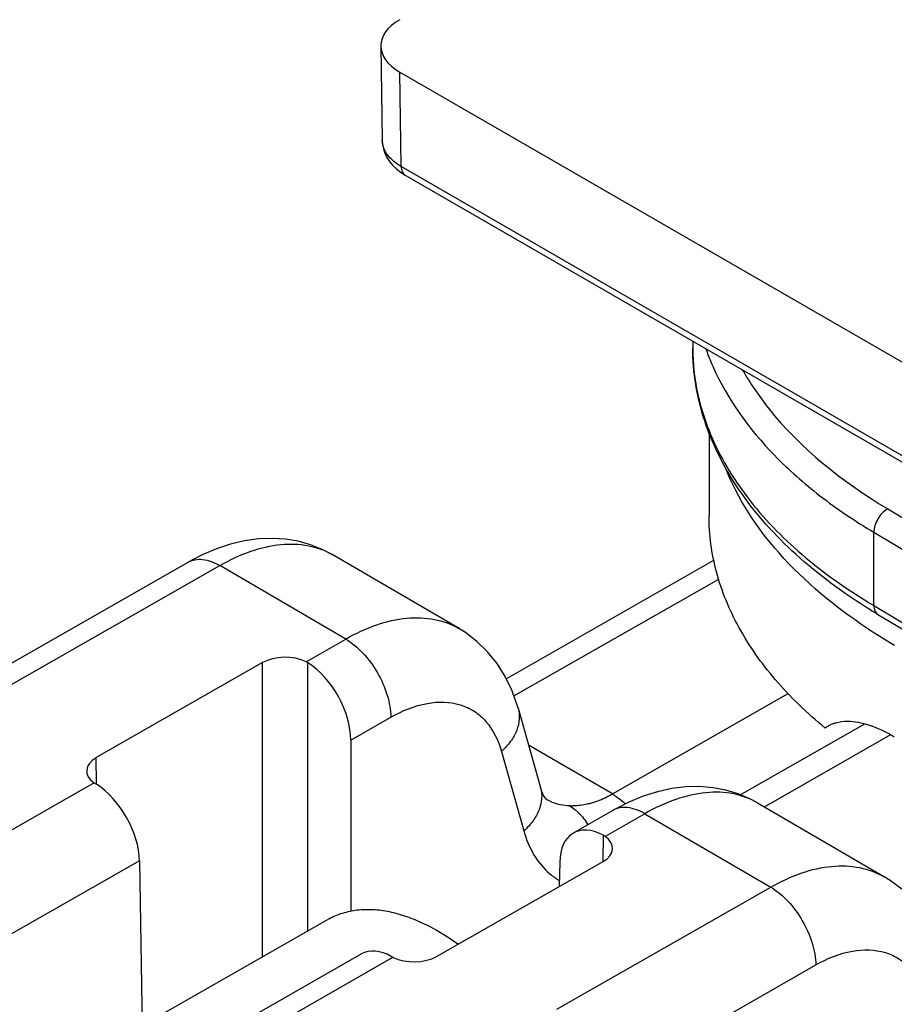
# Model space of a CAD drawing. Units: millimetres. Extents: x 299 to 994, y 404 to 873.
# Drawn here: x 708 to 721, y 540 to 556 of the extents above; entities that cross this region are included whole.
import ezdxf

# ---------------------------------------------------------------- set-up
doc = ezdxf.new("R2010")
doc.units = ezdxf.units.MM
doc.header["$LTSCALE"] = 23.1
doc.layers.get('0').update_dxf_attribs({"linetype": 'CONTINUOUS'})

# ---------------------------------------------------------------- blocks, each defined once
blk = doc.blocks.new('A$C486faa38')
at = {"color": 7, "linetype": 'Continuous'}
for p, q in [((16.988, 30.679), (17.01, 29.206)), ((17.281, 30.276), (32.13, 21.702)), ((17.01, 29.206), (17.015, 29.144)), ((17.015, 29.144), (17.028, 29.077)), ((17.028, 29.077), (17.05, 29.01)), ((17.05, 29.01), (17.081, 28.945)), ((17.081, 28.945), (17.122, 28.881)), ((17.122, 28.881), (17.171, 28.821)), ((17.171, 28.821), (17.229, 28.765)), ((17.229, 28.765), (17.295, 28.714)), ((17.295, 28.714), (17.365, 28.668)), ((17.365, 28.668), (32.203, 20.102)), ((21.852, 26.078), (21.852, 25.977)), ((22.106, 24.66), (22.106, 23.358)), ((14.642, 22.913), (14.421, 22.84)), ((14.862, 22.965), (14.642, 22.913)), ((15.079, 22.995), (14.862, 22.965)), ((15.291, 23.003), (15.079, 22.995)), ((15.498, 22.99), (15.291, 23.003)), ((15.698, 22.957), (15.498, 22.99)), ((15.89, 22.904), (15.698, 22.957)), ((16.072, 22.832), (15.89, 22.904)), ((14.202, 22.747), (13.979, 22.631)), ((14.421, 22.84), (14.202, 22.747)), ((16.23, 22.75), (16.072, 22.832)), ((18.208, 21.595), (16.23, 22.749)), ((10.645, 20.727), (13.979, 22.631)), ((18.944, 20.813), (22.182, 22.662)), ((24.739, 21.818), (26.321, 20.878)), ((18.305, 21.534), (18.203, 21.598)), ((18.485, 21.397), (18.305, 21.534)), ((18.651, 21.236), (18.485, 21.397)), ((18.799, 21.052), (18.651, 21.236)), ((15.143, 21.065), (12.546, 19.583)), ((18.928, 20.847), (18.799, 21.052)), ((19.034, 20.625), (18.928, 20.847)), ((19.119, 20.386), (19.034, 20.625)), ((19.127, 20.357), (19.119, 20.386)), ((19.127, 20.357), (19.477, 19.116)), ((22.594, 19.005), (24.535, 20.113)), ((16.518, 19.857), (16.518, 17.187)), ((19.491, 19.071), (19.477, 19.116)), ((19.516, 19.012), (19.491, 19.071)), ((21.303, 19.052), (21.079, 18.981)), ((21.526, 19.1), (21.303, 19.052)), ((21.745, 19.127), (21.526, 19.1)), ((21.959, 19.131), (21.745, 19.127)), ((22.167, 19.114), (21.959, 19.131)), ((22.368, 19.077), (22.167, 19.114)), ((22.56, 19.019), (22.368, 19.077)), ((19.538, 18.972), (19.516, 19.012)), ((19.554, 18.949), (19.538, 18.972)), ((19.567, 18.937), (19.554, 18.949)), ((19.577, 18.93), (19.567, 18.937)), ((20.856, 18.889), (20.634, 18.776)), ((21.079, 18.981), (20.856, 18.889)), ((22.742, 18.942), (22.56, 19.019)), ((22.864, 18.877), (22.742, 18.942)), ((20.608, 18.761), (19.989, 18.407)), ((20.634, 18.776), (20.608, 18.761)), ((22.864, 18.877), (24.842, 17.722)), ((13.223, 17.975), (13.274, 14.573)), ((17.857, 16.483), (20.453, 17.965)), ((19.777, 17.954), (19.771, 17.576)), ((24.931, 17.667), (24.837, 17.725)), ((25.113, 17.53), (24.931, 17.667)), ((13.52, 15.551), (16.151, 17.053)), ((16.685, 16.521), (11.566, 13.598))]:
    blk.add_line(p, q, dxfattribs=at)
at = {"color": 9, "linetype": 'Continuous'}
for p, q in [((17.303, 28.804), (17.281, 30.276)), ((32.141, 20.237), (17.303, 28.804)), ((24.893, 23.464), (26.474, 22.524)), ((24.677, 21.955), (24.677, 23.098)), ((24.677, 23.098), (26.259, 22.158)), ((11.14, 20.675), (14.475, 22.579)), ((16.439, 21.433), (14.475, 22.579)), ((19.063, 20.545), (22.257, 22.369)), ((24.677, 21.955), (26.259, 21.015)), ((15.82, 21.079), (16.439, 21.433)), ((15.143, 16.477), (15.143, 21.065)), ((15.85, 16.881), (15.85, 21.062)), ((20.598, 19.017), (23.339, 20.582)), ((16.518, 19.857), (17.142, 20.213)), ((18.868, 19.681), (19.218, 18.442)), ((20.598, 19.017), (19.29, 19.78)), ((12.553, 19.174), (12.546, 19.583)), ((12.515, 19.192), (7.397, 16.27)), ((19.572, 18.933), (19.577, 18.93)), ((21.104, 18.709), (20.485, 18.356)), ((21.104, 18.709), (23.068, 17.563)), ((20.457, 18.373), (20.451, 17.965)), ((13.223, 17.975), (8.1, 15.05)), ((19.734, 15.659), (23.068, 17.563)), ((17.18, 16.469), (12.062, 13.546)), ((20.437, 14.446), (23.771, 16.35))]:
    blk.add_line(p, q, dxfattribs=at)
at = {"color": 2, "linetype": 'Continuous'}
blk.add_line((22.969, 18.816), (24.941, 19.942), dxfattribs=at)
at = {"color": 9, "linetype": 'Continuous'}
for centre, radius, start, end in [((25.197, 25.978), 3.345, 180.009, 185.8301), ((25.687, 27.252), 3.854, 199.6413, 203.9439), ((19.826, 20.368), 1.556, 296.2271, 299.7405), ((19.891, 17.887), 1.335, 46.9373, 48.9418), ((20.297, 18.565), 1.041, 229.7845, 239.6678)]:
    blk.add_arc(centre, radius, start, end, dxfattribs=at)
at = {"color": 7, "linetype": 'Continuous'}
for centre, radius, start, end in [((29.386, 29.633), 9.092, 238.4627, 239.265), ((29.274, 28.71), 8.522, 236.4944, 236.6956), ((29.525, 29.1), 8.985, 236.7277, 239.7363), ((15.673, 20.781), 0.332, 57.7316, 63.7165), ((24.231, 19.624), 0.524, 119.7381, 126.6639), ((24.231, 19.623), 0.525, 113.1664, 119.713), ((24.234, 19.616), 0.532, 111.8819, 113.1729), ((12.982, 19.871), 0.825, 235.4599, 237.7756), ((20.32, 18.116), 0.291, 55.4573, 61.8702), ((17.638, 17.395), 1.033, 241.8279, 243.7147)]:
    blk.add_arc(centre, radius, start, end, dxfattribs=at)
for centre, major_axis, ratio, start_param, end_param in [((17.988, 30.684), (1, 0), 0.577298, 2.356228, 3.926949), ((15.495, 20.86), (0.5, 0), 0.577386, 0.862597, 2.350642), ((15.815, 20.26), (-0.489, 0.872), 0.579178, -2.3403, -0.819542), ((12.898, 19.377), (0.5, 0), 0.577298, 2.35072, 3.838764), ((12.52, 18.378), (-0.502, 0.865), 0.569102, -2.34898, -0.828222), ((20.48, 17.536), (-0.489, 0.872), 0.579178, -0.736919, 0.783839), ((20.102, 18.17), (0.5, 0), 0.577298, 5.492312, 6.980357), ((17.185, 15.655), (-0.502, 0.865), 0.569102, -0.745599, -0.004264), ((17.505, 16.688), (0.5, 0), 0.577386, -2.278995, -0.790951)]:
    blk.add_ellipse(centre, major_axis=major_axis, ratio=ratio, start_param=start_param, end_param=end_param, dxfattribs=at)
at = {"color": 9, "linetype": 'Continuous'}
for points, knots in [([(17.076, 29.005), (17.066, 29.021), (17.03, 29.082), (17.011, 29.154), (17.01, 29.206)], [0, 0, 0, 0, 0.263995, 1, 1, 1, 1]), ([(17.303, 28.804), (17.279, 28.817), (17.193, 28.872), (17.117, 28.944), (17.076, 29.005)], [0, 0, 0, 0, 0.272799, 1, 1, 1, 1]), ([(17.303, 28.804), (17.303, 28.775), (17.311, 28.723), (17.345, 28.68), (17.365, 28.668)], [0, 0, 0, 0, 0.549274, 1, 1, 1, 1]), ([(22.165, 25.688), (22.393, 25.173), (22.925, 24.443), (23.841, 23.638), (24.386, 23.272), (24.677, 23.098)], [0, 0, 0, 0, 0.46258, 0.721648, 1, 1, 1, 1]), ([(21.869, 25.638), (21.905, 25.29), (22.094, 24.577), (22.687, 23.591), (23.565, 22.692), (24.284, 22.189), (24.677, 21.955)], [0, 0, 0, 0, 0.218761, 0.453828, 0.713154, 1, 1, 1, 1]), ([(22.63, 25.628), (22.748, 25.42), (23.343, 24.55), (24.195, 23.879), (24.893, 23.464)], [0, 0, 0, 0, 0.2273, 1, 1, 1, 1]), ([(24.893, 23.464), (24.829, 23.428), (24.728, 23.315), (24.677, 23.171), (24.677, 23.098)], [0, 0, 0, 0, 0.500959, 1, 1, 1, 1]), ([(14.475, 22.579), (14.63, 22.668), (14.937, 22.812), (15.409, 22.925), (15.85, 22.913), (16.115, 22.817), (16.23, 22.75)], [0, 0, 0, 0, 0.290659, 0.550423, 0.783248, 1, 1, 1, 1]), ([(13.979, 22.631), (14.012, 22.65), (14.087, 22.677), (14.262, 22.68), (14.393, 22.627), (14.475, 22.579)], [0, 0, 0, 0, 0.218064, 0.451908, 1, 1, 1, 1]), ([(24.677, 21.955), (24.677, 21.927), (24.685, 21.874), (24.719, 21.83), (24.739, 21.818)], [0, 0, 0, 0, 0.548455, 1, 1, 1, 1]), ([(16.439, 21.433), (16.593, 21.521), (16.901, 21.665), (17.374, 21.777), (17.818, 21.763), (18.086, 21.665), (18.203, 21.598)], [0, 0, 0, 0, 0.288785, 0.547806, 0.781375, 1, 1, 1, 1]), ([(16.439, 21.433), (16.538, 21.375), (16.726, 21.215), (16.946, 20.914), (17.097, 20.572), (17.141, 20.328), (17.142, 20.213)], [0, 0, 0, 0, 0.236624, 0.4991, 0.762064, 1, 1, 1, 1]), ([(17.142, 20.213), (17.319, 20.314), (17.67, 20.462), (18.144, 20.457), (18.448, 20.316), (18.704, 20.093), (18.82, 19.851), (18.868, 19.681)], [0, 0, 0, 0, 0.286418, 0.526782, 0.638921, 0.752115, 1, 1, 1, 1]), ([(19.127, 20.356), (19.143, 20.301), (19.155, 20.182), (19.112, 20.002), (19.015, 19.829), (18.921, 19.728), (18.868, 19.681)], [0, 0, 0, 0, 0.22487, 0.462121, 0.72021, 1, 1, 1, 1]), ([(19.477, 19.116), (19.493, 19.061), (19.504, 18.942), (19.461, 18.762), (19.364, 18.59), (19.271, 18.489), (19.218, 18.442)], [0, 0, 0, 0, 0.224866, 0.462146, 0.720246, 1, 1, 1, 1]), ([(22.864, 18.877), (22.748, 18.944), (22.482, 19.042), (22.04, 19.055), (21.567, 18.943), (21.259, 18.798), (21.104, 18.709)], [0, 0, 0, 0, 0.217411, 0.450456, 0.709867, 1, 1, 1, 1]), ([(19.577, 18.93), (19.603, 18.915), (19.712, 18.862), (19.834, 18.838), (19.925, 18.835)], [0, 0, 0, 0, 0.244866, 1, 1, 1, 1]), ([(20.204, 18.862), (20.229, 18.867), (20.336, 18.894), (20.439, 18.935), (20.514, 18.972)], [0, 0, 0, 0, 0.240743, 1, 1, 1, 1]), ([(20.598, 19.017), (20.613, 19.008), (20.672, 18.971), (20.728, 18.929), (20.768, 18.894)], [0, 0, 0, 0, 0.239252, 1, 1, 1, 1]), ([(19.925, 18.835), (19.947, 18.834), (20.041, 18.834), (20.134, 18.846), (20.204, 18.862)], [0, 0, 0, 0, 0.237674, 1, 1, 1, 1]), ([(20.013, 18.774), (20.033, 18.758), (20.111, 18.689), (20.175, 18.605), (20.215, 18.537)], [0, 0, 0, 0, 0.241854, 1, 1, 1, 1]), ([(21.104, 18.709), (21.022, 18.757), (20.892, 18.81), (20.716, 18.807), (20.641, 18.78), (20.608, 18.761)], [0, 0, 0, 0, 0.548085, 0.781935, 1, 1, 1, 1]), ([(19.218, 18.442), (19.255, 18.308), (19.356, 18.06), (19.528, 17.851), (19.624, 17.77)], [0, 0, 0, 0, 0.523955, 1, 1, 1, 1]), ([(23.068, 17.563), (23.223, 17.651), (23.531, 17.796), (24.005, 17.906), (24.451, 17.892), (24.719, 17.793), (24.837, 17.725)], [0, 0, 0, 0, 0.288187, 0.546979, 0.780749, 1, 1, 1, 1]), ([(23.068, 17.563), (23.167, 17.505), (23.354, 17.347), (23.573, 17.047), (23.724, 16.708), (23.77, 16.465), (23.771, 16.35)], [0, 0, 0, 0, 0.236368, 0.498555, 0.761526, 1, 1, 1, 1]), ([(23.771, 16.35), (23.948, 16.451), (24.301, 16.599), (24.776, 16.593), (25.082, 16.451), (25.341, 16.226), (25.459, 15.983), (25.509, 15.812)], [0, 0, 0, 0, 0.285166, 0.525354, 0.637785, 0.751399, 1, 1, 1, 1])]:
    blk.add_open_spline(points, degree=3, knots=knots, dxfattribs=at)
at = {"color": 7, "linetype": 'Continuous'}
for points, knots in [([(24.63, 21.884), (24.216, 22.138), (23.461, 22.688), (22.56, 23.687), (21.986, 24.796), (21.852, 25.592), (21.852, 25.977)], [0, 0, 0, 0, 0.282947, 0.539887, 0.775844, 1, 1, 1, 1]), ([(24.57, 21.604), (24.069, 21.936), (23.189, 22.657), (22.555, 23.618), (22.361, 24.105)], [0, 0, 0, 0, 0.534624, 1, 1, 1, 1]), ([(24.035, 20.11), (24.053, 20.117), (24.126, 20.142), (24.204, 20.152), (24.263, 20.152)], [0, 0, 0, 0, 0.240439, 1, 1, 1, 1]), ([(24.263, 20.152), (24.379, 20.153), (24.638, 20.097), (24.872, 19.983), (24.996, 19.91)], [0, 0, 0, 0, 0.447216, 1, 1, 1, 1]), ([(18.188, 16.673), (18.014, 16.8), (17.743, 16.965), (17.365, 17.117), (17.096, 17.188), (16.837, 17.218), (16.59, 17.206), (16.359, 17.154), (16.217, 17.09), (16.151, 17.053)], [0, 0, 0, 0, 0.296, 0.43128, 0.557974, 0.676701, 0.788657, 0.895649, 1, 1, 1, 1])]:
    blk.add_open_spline(points, degree=3, knots=knots, dxfattribs=at)
at = {"color": 3, "linetype": 'Continuous'}
blk.add_open_spline([(23.918, 20.044), (23.638, 20.274), (23.134, 20.758), (22.55, 21.582), (22.189, 22.455), (22.106, 23.062), (22.106, 23.358)], degree=3, knots=[0, 0, 0, 0, 0.278943, 0.53475, 0.772415, 1, 1, 1, 1], dxfattribs=at)
at = {"color": 9, "linetype": 'Continuous'}
blk.add_open_spline([(19.925, 18.835), (19.956, 18.817), (19.986, 18.796), (20.013, 18.774)], degree=3, dxfattribs=at)

msp = doc.modelspace()

# ---------------------------------------------------------------- block references
msp.add_blockref('A$C486faa38', (696.488, 524.753))

doc.saveas('drawing.dxf')
